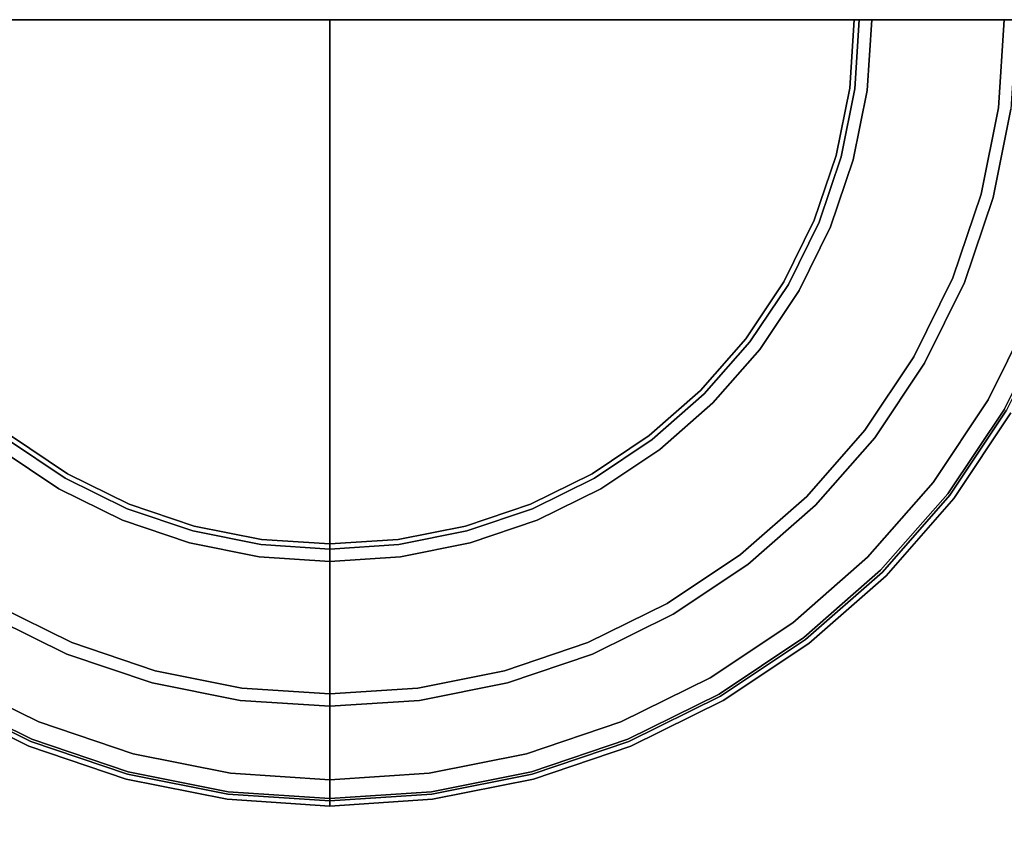
# Model space of a CAD drawing. Units: millimetres. Extents: x 0 to 678, y -566 to -26.
# Drawn here: x 51 to 79, y -90 to -67 of the extents above; entities that cross this region are included whole.
import ezdxf

# ---------------------------------------------------------------- set-up
doc = ezdxf.new("R2010")
doc.units = ezdxf.units.MM
doc.layers.add('200-EquipBlack-3d', color=250, linetype='Continuous')
doc.layers.add('200-EquipSteel-3d', color=9, linetype='Continuous')

# ---------------------------------------------------------------- blocks, each defined once
blk = doc.blocks.new('RGR_LEG_TS1270')
at = {"layer": '200-EquipBlack-3d'}
for points, invisible_edges in [([(-21.755, 0), (-21.755, 0), (-21.569, -2.84), (0, 0)], 4), ([(-21.569, -2.84), (-21.569, -2.84), (-21.014, -5.631), (0, 0)], 12), ([(-21.014, -5.631), (-21.014, -5.631), (-20.099, -8.325), (0, 0)], 12), ([(-20.099, -8.325), (-20.099, -8.325), (-18.841, -10.878), (0, 0)], 12), ([(-18.841, -10.878), (-18.841, -10.878), (-17.26, -13.244), (0, 0)], 12), ([(-17.26, -13.244), (-17.26, -13.244), (-15.383, -15.383), (0, 0)], 12), ([(0, 0), (-15.383, -15.383), (-13.244, -17.26)], 9), ([(0, 0, 22.005), (0, 0, 22.005), (-14.875, -1.958, 22.005), (-15.004, 0, 22.005)], 2), ([(0, 0, 22.005), (0, 0, 22.005), (-14.492, -3.883, 22.005), (-14.875, -1.958, 22.005)], 10), ([(0, 0, 22.005), (0, 0, 22.005), (-13.862, -5.742, 22.005), (-14.492, -3.883, 22.005)], 10), ([(0, 0, 22.005), (0, 0, 22.005), (-12.994, -7.502, 22.005), (-13.862, -5.742, 22.005)], 10), ([(0, 0), (-13.244, -17.26), (-10.878, -18.841)], 9), ([(0, 0, 22.005), (0, 0, 22.005), (-11.903, -9.134, 22.005), (-12.994, -7.502, 22.005)], 10), ([(0, 0, 22.005), (0, 0, 22.005), (-10.609, -10.609, 22.005), (-11.903, -9.134, 22.005)], 10), ([(0, 0), (-10.878, -18.841), (-8.325, -20.099)], 9), ([(-9.134, -11.903, 22.005), (-10.609, -10.609, 22.005), (0, 0, 22.005)], 10), ([(-7.502, -12.994, 22.005), (-9.134, -11.903, 22.005), (0, 0, 22.005)], 10), ([(0, 0), (-8.325, -20.099), (-5.631, -21.014)], 9), ([(-5.742, -13.862, 22.005), (-7.502, -12.994, 22.005), (0, 0, 22.005)], 10), ([(-3.883, -14.492, 22.005), (-5.742, -13.862, 22.005), (0, 0, 22.005)], 10), ([(0, 0), (-5.631, -21.014), (-2.84, -21.569)], 9), ([(-1.958, -14.875, 22.005), (-3.883, -14.492, 22.005), (0, 0, 22.005)], 10), ([(0, 0), (-2.84, -21.569), (0, -21.755)], 1), ([(0, -15.004, 22.005), (-1.958, -14.875, 22.005), (0, 0, 22.005)], 2), ([(0, 0, 22.005), (0, 0, 22.005), (1.958, -14.875, 22.005), (0, -15.004, 22.005)], 2), ([(0, -21.755), (0, -21.755), (2.84, -21.569), (0, 0)], 4), ([(0, 0, 22.005), (0, 0, 22.005), (3.883, -14.492, 22.005), (1.958, -14.875, 22.005)], 10), ([(2.84, -21.569), (2.84, -21.569), (5.631, -21.014), (0, 0)], 12), ([(0, 0, 22.005), (0, 0, 22.005), (5.742, -13.862, 22.005), (3.883, -14.492, 22.005)], 10), ([(5.631, -21.014), (5.631, -21.014), (8.325, -20.099), (0, 0)], 12), ([(0, 0, 22.005), (0, 0, 22.005), (7.502, -12.994, 22.005), (5.742, -13.862, 22.005)], 10), ([(8.325, -20.099), (8.325, -20.099), (10.878, -18.841), (0, 0)], 12), ([(0, 0, 22.005), (0, 0, 22.005), (9.134, -11.903, 22.005), (7.502, -12.994, 22.005)], 10), ([(10.878, -18.841), (10.878, -18.841), (13.244, -17.26), (0, 0)], 12), ([(0, 0, 22.005), (0, 0, 22.005), (10.609, -10.609, 22.005), (9.134, -11.903, 22.005)], 10), ([(13.244, -17.26), (13.244, -17.26), (15.383, -15.383), (0, 0)], 12), ([(15.004, 0, 22.005), (14.875, -1.958, 22.005), (0, 0, 22.005)], 2), ([(0, 0), (21.569, -2.84), (21.755, 0)], 1), ([(14.875, -1.958, 22.005), (14.492, -3.883, 22.005), (0, 0, 22.005)], 10), ([(0, 0), (21.014, -5.631), (21.569, -2.84)], 9), ([(14.492, -3.883, 22.005), (13.862, -5.742, 22.005), (0, 0, 22.005)], 10), ([(0, 0), (20.099, -8.325), (21.014, -5.631)], 9), ([(13.862, -5.742, 22.005), (12.994, -7.502, 22.005), (0, 0, 22.005)], 10), ([(0, 0), (18.841, -10.878), (20.099, -8.325)], 9), ([(12.994, -7.502, 22.005), (11.903, -9.134, 22.005), (0, 0, 22.005)], 10), ([(0, 0), (17.26, -13.244), (18.841, -10.878)], 9), ([(11.903, -9.134, 22.005), (10.609, -10.609, 22.005), (0, 0, 22.005)], 10), ([(0, 0), (15.383, -15.383), (17.26, -13.244)], 9), ([(15.021, 0, 8.373), (14.892, -1.961, 8.373), (14.875, -1.958, 8.502), (15.004, 0, 8.502)], 3), ([(15.004, 0, 8.502), (14.875, -1.958, 8.502), (14.875, -1.958, 22.005), (15.004, 0, 22.005)], 2), ([(15.071, 0, 8.252), (14.942, -1.967, 8.252), (14.892, -1.961, 8.373), (15.021, 0, 8.373)], 7), ([(15.15, 0, 8.148), (15.021, -1.977, 8.148), (14.942, -1.967, 8.252), (15.071, 0, 8.252)], 6), ([(15.254, 0, 8.069), (15.123, -1.991, 8.069), (15.021, -1.977, 8.148), (15.15, 0, 8.148)], 3), ([(15.374, 0, 8.019), (15.243, -2.007, 8.019), (15.123, -1.991, 8.069), (15.254, 0, 8.069)], 7), ([(15.504, 0, 8.002), (15.371, -2.024, 8.002), (15.243, -2.007, 8.019), (15.374, 0, 8.019)], 6), ([(19.298, 0, 8.002), (19.133, -2.519, 8.002), (15.371, -2.024, 8.002), (15.504, 0, 8.002)], 2), ([(19.651, 0, 7.855), (19.483, -2.565, 7.855), (19.133, -2.519, 8.002), (19.298, 0, 8.002)], 2), ([(14.892, -1.961, 8.373), (14.509, -3.888, 8.373), (14.492, -3.883, 8.502), (14.875, -1.958, 8.502)], 11), ([(14.875, -1.958, 8.502), (14.492, -3.883, 8.502), (14.492, -3.883, 22.005), (14.875, -1.958, 22.005)], 10), ([(14.942, -1.967, 8.252), (14.557, -3.901, 8.252), (14.509, -3.888, 8.373), (14.892, -1.961, 8.373)], 15), ([(15.021, -1.977, 8.148), (14.634, -3.921, 8.148), (14.557, -3.901, 8.252), (14.942, -1.967, 8.252)], 14), ([(15.123, -1.991, 8.069), (14.734, -3.948, 8.069), (14.634, -3.921, 8.148), (15.021, -1.977, 8.148)], 11), ([(15.243, -2.007, 8.019), (14.851, -3.979, 8.019), (14.734, -3.948, 8.069), (15.123, -1.991, 8.069)], 15), ([(15.371, -2.024, 8.002), (14.976, -4.013, 8.002), (14.851, -3.979, 8.019), (15.243, -2.007, 8.019)], 14), ([(19.133, -2.519, 8.002), (18.64, -4.995, 8.002), (14.976, -4.013, 8.002), (15.371, -2.024, 8.002)], 10), ([(19.483, -2.565, 7.855), (18.982, -5.086, 7.855), (18.64, -4.995, 8.002), (19.133, -2.519, 8.002)], 10), ([(22.168, -2.918, 5.148), (21.597, -5.787, 5.148), (18.982, -5.086, 7.855), (19.483, -2.565, 7.855)], 10), ([(14.509, -3.888, 8.373), (13.877, -5.748, 8.373), (13.862, -5.742, 8.502), (14.492, -3.883, 8.502)], 11), ([(14.492, -3.883, 8.502), (13.862, -5.742, 8.502), (13.862, -5.742, 22.005), (14.492, -3.883, 22.005)], 10), ([(14.557, -3.901, 8.252), (13.924, -5.767, 8.252), (13.877, -5.748, 8.373), (14.509, -3.888, 8.373)], 15), ([(14.634, -3.921, 8.148), (13.997, -5.798, 8.148), (13.924, -5.767, 8.252), (14.557, -3.901, 8.252)], 14), ([(14.734, -3.948, 8.069), (14.093, -5.837, 8.069), (13.997, -5.798, 8.148), (14.634, -3.921, 8.148)], 11), ([(14.851, -3.979, 8.019), (14.204, -5.884, 8.019), (14.093, -5.837, 8.069), (14.734, -3.948, 8.069)], 15), ([(14.976, -4.013, 8.002), (14.324, -5.933, 8.002), (14.204, -5.884, 8.019), (14.851, -3.979, 8.019)], 14), ([(18.64, -4.995, 8.002), (17.829, -7.385, 8.002), (14.324, -5.933, 8.002), (14.976, -4.013, 8.002)], 10), ([(18.982, -5.086, 7.855), (18.155, -7.52, 7.855), (17.829, -7.385, 8.002), (18.64, -4.995, 8.002)], 10), ([(21.597, -5.787, 5.148), (20.657, -8.556, 5.148), (18.155, -7.52, 7.855), (18.982, -5.086, 7.855)], 10), ([(13.877, -5.748, 8.373), (13.008, -7.51, 8.373), (12.994, -7.502, 8.502), (13.862, -5.742, 8.502)], 11), ([(13.862, -5.742, 8.502), (12.994, -7.502, 8.502), (12.994, -7.502, 22.005), (13.862, -5.742, 22.005)], 10), ([(13.924, -5.767, 8.252), (13.052, -7.535, 8.252), (13.008, -7.51, 8.373), (13.877, -5.748, 8.373)], 15), ([(13.997, -5.798, 8.148), (13.12, -7.575, 8.148), (13.052, -7.535, 8.252), (13.924, -5.767, 8.252)], 14), ([(14.093, -5.837, 8.069), (13.21, -7.627, 8.069), (13.12, -7.575, 8.148), (13.997, -5.798, 8.148)], 11), ([(14.204, -5.884, 8.019), (13.315, -7.687, 8.019), (13.21, -7.627, 8.069), (14.093, -5.837, 8.069)], 15), ([(14.324, -5.933, 8.002), (13.427, -7.752, 8.002), (13.315, -7.687, 8.019), (14.204, -5.884, 8.019)], 14), ([(17.829, -7.385, 8.002), (16.712, -9.649, 8.002), (13.427, -7.752, 8.002), (14.324, -5.933, 8.002)], 10), ([(13.008, -7.51, 8.373), (11.917, -9.144, 8.373), (11.903, -9.134, 8.502), (12.994, -7.502, 8.502)], 11), ([(12.994, -7.502, 8.502), (11.903, -9.134, 8.502), (11.903, -9.134, 22.005), (12.994, -7.502, 22.005)], 10), ([(13.052, -7.535, 8.252), (11.956, -9.174, 8.252), (11.917, -9.144, 8.373), (13.008, -7.51, 8.373)], 15), ([(13.12, -7.575, 8.148), (12.019, -9.223, 8.148), (11.956, -9.174, 8.252), (13.052, -7.535, 8.252)], 14), ([(13.21, -7.627, 8.069), (12.102, -9.286, 8.069), (12.019, -9.223, 8.148), (13.12, -7.575, 8.148)], 11), ([(18.155, -7.52, 7.855), (17.019, -9.826, 7.855), (16.712, -9.649, 8.002), (17.829, -7.385, 8.002)], 10), ([(20.657, -8.556, 5.148), (19.364, -11.18, 5.148), (17.019, -9.826, 7.855), (18.155, -7.52, 7.855)], 10), ([(13.315, -7.687, 8.019), (12.197, -9.359, 8.019), (12.102, -9.286, 8.069), (13.21, -7.627, 8.069)], 15), ([(13.427, -7.752, 8.002), (12.3, -9.438, 8.002), (12.197, -9.359, 8.019), (13.315, -7.687, 8.019)], 14), ([(16.712, -9.649, 8.002), (15.31, -11.748, 8.002), (12.3, -9.438, 8.002), (13.427, -7.752, 8.002)], 10), ([(20.099, -8.325), (18.841, -10.878), (19.009, -10.975, 0.026), (20.279, -8.4, 0.026)], 14), ([(20.279, -8.4, 0.026), (19.009, -10.975, 0.026), (19.166, -11.065, 0.101), (20.446, -8.469, 0.101)], 15), ([(20.446, -8.469, 0.101), (19.166, -11.065, 0.101), (19.3, -11.143, 0.22), (20.589, -8.528, 0.22)], 11), ([(11.917, -9.144, 8.373), (10.621, -10.621, 8.373), (10.609, -10.609, 8.502), (11.903, -9.134, 8.502)], 11), ([(11.903, -9.134, 8.502), (10.609, -10.609, 8.502), (10.609, -10.609, 22.005), (11.903, -9.134, 22.005)], 10), ([(11.956, -9.174, 8.252), (10.657, -10.657, 8.252), (10.621, -10.621, 8.373), (11.917, -9.144, 8.373)], 15), ([(12.019, -9.223, 8.148), (10.713, -10.713, 8.148), (10.657, -10.657, 8.252), (11.956, -9.174, 8.252)], 14), ([(12.102, -9.286, 8.069), (10.786, -10.786, 8.069), (10.713, -10.713, 8.148), (12.019, -9.223, 8.148)], 11), ([(12.197, -9.359, 8.019), (10.871, -10.871, 8.019), (10.786, -10.786, 8.069), (12.102, -9.286, 8.069)], 15), ([(12.3, -9.438, 8.002), (10.963, -10.963, 8.002), (10.871, -10.871, 8.019), (12.197, -9.359, 8.019)], 14), ([(15.31, -11.748, 8.002), (13.646, -13.646, 8.002), (10.963, -10.963, 8.002), (12.3, -9.438, 8.002)], 10), ([(17.019, -9.826, 7.855), (15.59, -11.963, 7.855), (15.31, -11.748, 8.002), (16.712, -9.649, 8.002)], 10), ([(19.364, -11.18, 5.148), (17.739, -13.611, 5.148), (15.59, -11.963, 7.855), (17.019, -9.826, 7.855)], 10), ([(9.134, -11.903, 8.502), (10.609, -10.609, 8.502), (10.621, -10.621, 8.373), (9.144, -11.917, 8.373)], 14), ([(9.134, -11.903, 22.005), (10.609, -10.609, 22.005), (10.609, -10.609, 8.502), (9.134, -11.903, 8.502)], 10), ([(9.144, -11.917, 8.373), (10.621, -10.621, 8.373), (10.657, -10.657, 8.252), (9.174, -11.956, 8.252)], 15), ([(9.174, -11.956, 8.252), (10.657, -10.657, 8.252), (10.713, -10.713, 8.148), (9.223, -12.019, 8.148)], 11), ([(9.223, -12.019, 8.148), (10.713, -10.713, 8.148), (10.786, -10.786, 8.069), (9.286, -12.102, 8.069)], 14), ([(9.286, -12.102, 8.069), (10.786, -10.786, 8.069), (10.871, -10.871, 8.019), (9.359, -12.197, 8.019)], 15), ([(9.359, -12.197, 8.019), (10.871, -10.871, 8.019), (10.963, -10.963, 8.002), (9.438, -12.3, 8.002)], 11), ([(9.438, -12.3, 8.002), (10.963, -10.963, 8.002), (13.646, -13.646, 8.002), (11.748, -15.31, 8.002)], 10), ([(18.841, -10.878), (17.26, -13.244), (17.414, -13.362, 0.026), (19.009, -10.975, 0.026)], 14), ([(19.009, -10.975, 0.026), (17.414, -13.362, 0.026), (17.557, -13.472, 0.101), (19.166, -11.065, 0.101)], 15), ([(19.166, -11.065, 0.101), (17.557, -13.472, 0.101), (17.681, -13.567, 0.22), (19.3, -11.143, 0.22)], 11), ([(19.3, -11.143, 0.22), (17.681, -13.567, 0.22), (17.775, -13.639, 0.375), (19.403, -11.203, 0.375)], 14), ([(19.49, -11.253, 4.794), (17.855, -13.701, 4.794), (17.739, -13.611, 5.148), (19.364, -11.18, 5.148)], 10), ([(19.403, -11.203, 0.375), (17.775, -13.639, 0.375), (17.835, -13.685, 0.556), (19.468, -11.24, 0.556)], 15), ([(19.468, -11.24, 0.556), (17.835, -13.685, 0.556), (17.855, -13.701, 0.75), (19.49, -11.253, 0.75)], 11), ([(19.49, -11.253, 0.75), (17.855, -13.701, 0.75), (17.855, -13.701, 4.794), (19.49, -11.253, 4.794)], 10), ([(15.59, -11.963, 7.855), (13.896, -13.896, 7.855), (13.646, -13.646, 8.002), (15.31, -11.748, 8.002)], 10), ([(-7.687, -13.315, 8.019), (-9.359, -12.197, 8.019), (-9.286, -12.102, 8.069), (-7.627, -13.21, 8.069)], 15), ([(-7.627, -13.21, 8.069), (-9.286, -12.102, 8.069), (-9.223, -12.019, 8.148), (-7.575, -13.12, 8.148)], 11), ([(-7.575, -13.12, 8.148), (-9.223, -12.019, 8.148), (-9.174, -11.956, 8.252), (-7.535, -13.052, 8.252)], 14), ([(-7.535, -13.052, 8.252), (-9.174, -11.956, 8.252), (-9.144, -11.917, 8.373), (-7.51, -13.008, 8.373)], 15), ([(-7.51, -13.008, 8.373), (-9.144, -11.917, 8.373), (-9.134, -11.903, 8.502), (-7.502, -12.994, 8.502)], 11), ([(-7.502, -12.994, 8.502), (-9.134, -11.903, 8.502), (-9.134, -11.903, 22.005), (-7.502, -12.994, 22.005)], 10), ([(7.502, -12.994, 8.502), (9.134, -11.903, 8.502), (9.144, -11.917, 8.373), (7.51, -13.008, 8.373)], 14), ([(7.502, -12.994, 22.005), (9.134, -11.903, 22.005), (9.134, -11.903, 8.502), (7.502, -12.994, 8.502)], 10), ([(7.51, -13.008, 8.373), (9.144, -11.917, 8.373), (9.174, -11.956, 8.252), (7.535, -13.052, 8.252)], 15), ([(7.535, -13.052, 8.252), (9.174, -11.956, 8.252), (9.223, -12.019, 8.148), (7.575, -13.12, 8.148)], 11), ([(7.575, -13.12, 8.148), (9.223, -12.019, 8.148), (9.286, -12.102, 8.069), (7.627, -13.21, 8.069)], 14), ([(7.627, -13.21, 8.069), (9.286, -12.102, 8.069), (9.359, -12.197, 8.019), (7.687, -13.315, 8.019)], 15), ([(17.739, -13.611, 5.148), (15.81, -15.81, 5.148), (13.896, -13.896, 7.855), (15.59, -11.963, 7.855)], 10), ([(-9.649, -16.712, 8.002), (-11.748, -15.31, 8.002), (-9.438, -12.3, 8.002), (-7.752, -13.427, 8.002)], 10), ([(-7.752, -13.427, 8.002), (-9.438, -12.3, 8.002), (-9.359, -12.197, 8.019), (-7.687, -13.315, 8.019)], 14), ([(7.687, -13.315, 8.019), (9.359, -12.197, 8.019), (9.438, -12.3, 8.002), (7.752, -13.427, 8.002)], 11), ([(7.752, -13.427, 8.002), (9.438, -12.3, 8.002), (11.748, -15.31, 8.002), (9.649, -16.712, 8.002)], 10), ([(-5.884, -14.204, 8.019), (-7.687, -13.315, 8.019), (-7.627, -13.21, 8.069), (-5.837, -14.093, 8.069)], 15), ([(-5.837, -14.093, 8.069), (-7.627, -13.21, 8.069), (-7.575, -13.12, 8.148), (-5.798, -13.997, 8.148)], 11), ([(-5.798, -13.997, 8.148), (-7.575, -13.12, 8.148), (-7.535, -13.052, 8.252), (-5.767, -13.924, 8.252)], 14), ([(-5.767, -13.924, 8.252), (-7.535, -13.052, 8.252), (-7.51, -13.008, 8.373), (-5.748, -13.877, 8.373)], 15), ([(-5.748, -13.877, 8.373), (-7.51, -13.008, 8.373), (-7.502, -12.994, 8.502), (-5.742, -13.862, 8.502)], 11), ([(-5.742, -13.862, 8.502), (-7.502, -12.994, 8.502), (-7.502, -12.994, 22.005), (-5.742, -13.862, 22.005)], 10), ([(5.742, -13.862, 8.502), (7.502, -12.994, 8.502), (7.51, -13.008, 8.373), (5.748, -13.877, 8.373)], 14), ([(5.742, -13.862, 22.005), (7.502, -12.994, 22.005), (7.502, -12.994, 8.502), (5.742, -13.862, 8.502)], 10), ([(5.748, -13.877, 8.373), (7.51, -13.008, 8.373), (7.535, -13.052, 8.252), (5.767, -13.924, 8.252)], 15), ([(5.767, -13.924, 8.252), (7.535, -13.052, 8.252), (7.575, -13.12, 8.148), (5.798, -13.997, 8.148)], 11), ([(5.798, -13.997, 8.148), (7.575, -13.12, 8.148), (7.627, -13.21, 8.069), (5.837, -14.093, 8.069)], 14), ([(5.837, -14.093, 8.069), (7.627, -13.21, 8.069), (7.687, -13.315, 8.019), (5.884, -14.204, 8.019)], 15), ([(-7.385, -17.829, 8.002), (-9.649, -16.712, 8.002), (-7.752, -13.427, 8.002), (-5.933, -14.324, 8.002)], 10), ([(-5.933, -14.324, 8.002), (-7.752, -13.427, 8.002), (-7.687, -13.315, 8.019), (-5.884, -14.204, 8.019)], 14), ([(5.884, -14.204, 8.019), (7.687, -13.315, 8.019), (7.752, -13.427, 8.002), (5.933, -14.324, 8.002)], 11), ([(5.933, -14.324, 8.002), (7.752, -13.427, 8.002), (9.649, -16.712, 8.002), (7.385, -17.829, 8.002)], 10), ([(17.26, -13.244), (15.383, -15.383), (15.521, -15.521, 0.026), (17.414, -13.362, 0.026)], 14), ([(17.414, -13.362, 0.026), (15.521, -15.521, 0.026), (15.649, -15.649, 0.101), (17.557, -13.472, 0.101)], 15), ([(17.557, -13.472, 0.101), (15.649, -15.649, 0.101), (15.758, -15.758, 0.22), (17.681, -13.567, 0.22)], 11), ([(11.748, -15.31, 8.002), (13.646, -13.646, 8.002), (13.896, -13.896, 7.855), (11.963, -15.59, 7.855)], 10), ([(17.681, -13.567, 0.22), (15.758, -15.758, 0.22), (15.843, -15.843, 0.375), (17.775, -13.639, 0.375)], 14), ([(17.855, -13.701, 4.794), (15.914, -15.914, 4.794), (15.81, -15.81, 5.148), (17.739, -13.611, 5.148)], 10), ([(17.775, -13.639, 0.375), (15.843, -15.843, 0.375), (15.896, -15.896, 0.556), (17.835, -13.685, 0.556)], 15), ([(17.835, -13.685, 0.556), (15.896, -15.896, 0.556), (15.914, -15.914, 0.75), (17.855, -13.701, 0.75)], 11), ([(17.855, -13.701, 0.75), (15.914, -15.914, 0.75), (15.914, -15.914, 4.794), (17.855, -13.701, 4.794)], 10), ([(-3.948, -14.734, 8.069), (-5.837, -14.093, 8.069), (-5.798, -13.997, 8.148), (-3.921, -14.634, 8.148)], 11), ([(-3.921, -14.634, 8.148), (-5.798, -13.997, 8.148), (-5.767, -13.924, 8.252), (-3.901, -14.557, 8.252)], 14), ([(-3.901, -14.557, 8.252), (-5.767, -13.924, 8.252), (-5.748, -13.877, 8.373), (-3.888, -14.509, 8.373)], 15), ([(-3.888, -14.509, 8.373), (-5.748, -13.877, 8.373), (-5.742, -13.862, 8.502), (-3.883, -14.492, 8.502)], 11), ([(-3.883, -14.492, 8.502), (-5.742, -13.862, 8.502), (-5.742, -13.862, 22.005), (-3.883, -14.492, 22.005)], 10), ([(3.883, -14.492, 8.502), (5.742, -13.862, 8.502), (5.748, -13.877, 8.373), (3.888, -14.509, 8.373)], 14), ([(3.883, -14.492, 22.005), (5.742, -13.862, 22.005), (5.742, -13.862, 8.502), (3.883, -14.492, 8.502)], 10), ([(3.888, -14.509, 8.373), (5.748, -13.877, 8.373), (5.767, -13.924, 8.252), (3.901, -14.557, 8.252)], 15), ([(3.901, -14.557, 8.252), (5.767, -13.924, 8.252), (5.798, -13.997, 8.148), (3.921, -14.634, 8.148)], 11), ([(3.921, -14.634, 8.148), (5.798, -13.997, 8.148), (5.837, -14.093, 8.069), (3.948, -14.734, 8.069)], 14), ([(11.963, -15.59, 7.855), (13.896, -13.896, 7.855), (15.81, -15.81, 5.148), (13.611, -17.739, 5.148)], 10), ([(-4.995, -18.64, 8.002), (-7.385, -17.829, 8.002), (-5.933, -14.324, 8.002), (-4.013, -14.976, 8.002)], 10), ([(-4.013, -14.976, 8.002), (-5.933, -14.324, 8.002), (-5.884, -14.204, 8.019), (-3.979, -14.851, 8.019)], 14), ([(-3.979, -14.851, 8.019), (-5.884, -14.204, 8.019), (-5.837, -14.093, 8.069), (-3.948, -14.734, 8.069)], 15), ([(3.948, -14.734, 8.069), (5.837, -14.093, 8.069), (5.884, -14.204, 8.019), (3.979, -14.851, 8.019)], 15), ([(3.979, -14.851, 8.019), (5.884, -14.204, 8.019), (5.933, -14.324, 8.002), (4.013, -14.976, 8.002)], 11), ([(4.013, -14.976, 8.002), (5.933, -14.324, 8.002), (7.385, -17.829, 8.002), (4.995, -18.64, 8.002)], 10), ([(-1.991, -15.123, 8.069), (-3.948, -14.734, 8.069), (-3.921, -14.634, 8.148), (-1.977, -15.021, 8.148)], 11), ([(-1.977, -15.021, 8.148), (-3.921, -14.634, 8.148), (-3.901, -14.557, 8.252), (-1.967, -14.942, 8.252)], 14), ([(-1.967, -14.942, 8.252), (-3.901, -14.557, 8.252), (-3.888, -14.509, 8.373), (-1.961, -14.892, 8.373)], 15), ([(-1.961, -14.892, 8.373), (-3.888, -14.509, 8.373), (-3.883, -14.492, 8.502), (-1.958, -14.875, 8.502)], 11), ([(-1.958, -14.875, 8.502), (-3.883, -14.492, 8.502), (-3.883, -14.492, 22.005), (-1.958, -14.875, 22.005)], 10), ([(1.958, -14.875, 8.502), (3.883, -14.492, 8.502), (3.888, -14.509, 8.373), (1.961, -14.892, 8.373)], 14), ([(1.958, -14.875, 22.005), (3.883, -14.492, 22.005), (3.883, -14.492, 8.502), (1.958, -14.875, 8.502)], 10), ([(1.961, -14.892, 8.373), (3.888, -14.509, 8.373), (3.901, -14.557, 8.252), (1.967, -14.942, 8.252)], 15), ([(1.967, -14.942, 8.252), (3.901, -14.557, 8.252), (3.921, -14.634, 8.148), (1.977, -15.021, 8.148)], 11), ([(1.977, -15.021, 8.148), (3.921, -14.634, 8.148), (3.948, -14.734, 8.069), (1.991, -15.123, 8.069)], 14), ([(-2.024, -15.371, 8.002), (-4.013, -14.976, 8.002), (-3.979, -14.851, 8.019), (-2.007, -15.243, 8.019)], 14), ([(-2.007, -15.243, 8.019), (-3.979, -14.851, 8.019), (-3.948, -14.734, 8.069), (-1.991, -15.123, 8.069)], 15), ([(0, -15.071, 8.252), (-1.967, -14.942, 8.252), (-1.961, -14.892, 8.373), (0, -15.021, 8.373)], 7), ([(0, -15.021, 8.373), (-1.961, -14.892, 8.373), (-1.958, -14.875, 8.502), (0, -15.004, 8.502)], 3), ([(0, -15.004, 8.502), (-1.958, -14.875, 8.502), (-1.958, -14.875, 22.005), (0, -15.004, 22.005)], 2), ([(0, -15.004, 8.502), (1.958, -14.875, 8.502), (1.961, -14.892, 8.373), (0, -15.021, 8.373)], 6), ([(0, -15.004, 22.005), (1.958, -14.875, 22.005), (1.958, -14.875, 8.502), (0, -15.004, 8.502)], 2), ([(0, -15.021, 8.373), (1.961, -14.892, 8.373), (1.967, -14.942, 8.252), (0, -15.071, 8.252)], 7), ([(1.991, -15.123, 8.069), (3.948, -14.734, 8.069), (3.979, -14.851, 8.019), (2.007, -15.243, 8.019)], 15), ([(2.007, -15.243, 8.019), (3.979, -14.851, 8.019), (4.013, -14.976, 8.002), (2.024, -15.371, 8.002)], 11), ([(-2.519, -19.133, 8.002), (-4.995, -18.64, 8.002), (-4.013, -14.976, 8.002), (-2.024, -15.371, 8.002)], 10), ([(0, -15.374, 8.019), (-2.007, -15.243, 8.019), (-1.991, -15.123, 8.069), (0, -15.254, 8.069)], 7), ([(0, -15.254, 8.069), (-1.991, -15.123, 8.069), (-1.977, -15.021, 8.148), (0, -15.15, 8.148)], 3), ([(0, -15.15, 8.148), (-1.977, -15.021, 8.148), (-1.967, -14.942, 8.252), (0, -15.071, 8.252)], 6), ([(0, -15.071, 8.252), (1.967, -14.942, 8.252), (1.977, -15.021, 8.148), (0, -15.15, 8.148)], 3), ([(0, -15.15, 8.148), (1.977, -15.021, 8.148), (1.991, -15.123, 8.069), (0, -15.254, 8.069)], 6), ([(0, -15.254, 8.069), (1.991, -15.123, 8.069), (2.007, -15.243, 8.019), (0, -15.374, 8.019)], 7), ([(2.024, -15.371, 8.002), (4.013, -14.976, 8.002), (4.995, -18.64, 8.002), (2.519, -19.133, 8.002)], 10), ([(0, -19.298, 8.002), (-2.519, -19.133, 8.002), (-2.024, -15.371, 8.002), (0, -15.504, 8.002)], 2), ([(0, -15.504, 8.002), (-2.024, -15.371, 8.002), (-2.007, -15.243, 8.019), (0, -15.374, 8.019)], 6), ([(0, -15.374, 8.019), (2.007, -15.243, 8.019), (2.024, -15.371, 8.002), (0, -15.504, 8.002)], 3), ([(0, -15.504, 8.002), (2.024, -15.371, 8.002), (2.519, -19.133, 8.002), (0, -19.298, 8.002)], 2), ([(9.649, -16.712, 8.002), (11.748, -15.31, 8.002), (11.963, -15.59, 7.855), (9.826, -17.019, 7.855)], 10), ([(13.362, -17.414, 0.026), (15.521, -15.521, 0.026), (15.383, -15.383), (13.244, -17.26)], 11), ([(9.826, -17.019, 7.855), (11.963, -15.59, 7.855), (13.611, -17.739, 5.148), (11.18, -19.364, 5.148)], 10), ([(13.472, -17.557, 0.101), (15.649, -15.649, 0.101), (15.521, -15.521, 0.026), (13.362, -17.414, 0.026)], 15), ([(13.567, -17.681, 0.22), (15.758, -15.758, 0.22), (15.649, -15.649, 0.101), (13.472, -17.557, 0.101)], 14), ([(13.639, -17.775, 0.375), (15.843, -15.843, 0.375), (15.758, -15.758, 0.22), (13.567, -17.681, 0.22)], 11), ([(13.611, -17.739, 5.148), (15.81, -15.81, 5.148), (15.914, -15.914, 4.794), (13.701, -17.855, 4.794)], 10), ([(13.685, -17.835, 0.556), (15.896, -15.896, 0.556), (15.843, -15.843, 0.375), (13.639, -17.775, 0.375)], 15), ([(13.701, -17.855, 0.75), (15.914, -15.914, 0.75), (15.896, -15.896, 0.556), (13.685, -17.835, 0.556)], 14), ([(13.701, -17.855, 4.794), (15.914, -15.914, 4.794), (15.914, -15.914, 0.75), (13.701, -17.855, 0.75)], 10), ([(-7.52, -18.155, 7.855), (-9.826, -17.019, 7.855), (-9.649, -16.712, 8.002), (-7.385, -17.829, 8.002)], 10), ([(7.385, -17.829, 8.002), (9.649, -16.712, 8.002), (9.826, -17.019, 7.855), (7.52, -18.155, 7.855)], 10), ([(-8.556, -20.657, 5.148), (-11.18, -19.364, 5.148), (-9.826, -17.019, 7.855), (-7.52, -18.155, 7.855)], 10), ([(7.52, -18.155, 7.855), (9.826, -17.019, 7.855), (11.18, -19.364, 5.148), (8.556, -20.657, 5.148)], 10), ([(10.975, -19.009, 0.026), (13.362, -17.414, 0.026), (13.244, -17.26), (10.878, -18.841)], 11), ([(11.065, -19.166, 0.101), (13.472, -17.557, 0.101), (13.362, -17.414, 0.026), (10.975, -19.009, 0.026)], 15), ([(11.143, -19.3, 0.22), (13.567, -17.681, 0.22), (13.472, -17.557, 0.101), (11.065, -19.166, 0.101)], 14), ([(11.203, -19.403, 0.375), (13.639, -17.775, 0.375), (13.567, -17.681, 0.22), (11.143, -19.3, 0.22)], 11), ([(11.18, -19.364, 5.148), (13.611, -17.739, 5.148), (13.701, -17.855, 4.794), (11.253, -19.49, 4.794)], 10), ([(-5.086, -18.982, 7.855), (-7.52, -18.155, 7.855), (-7.385, -17.829, 8.002), (-4.995, -18.64, 8.002)], 10), ([(4.995, -18.64, 8.002), (7.385, -17.829, 8.002), (7.52, -18.155, 7.855), (5.086, -18.982, 7.855)], 10), ([(11.24, -19.468, 0.556), (13.685, -17.835, 0.556), (13.639, -17.775, 0.375), (11.203, -19.403, 0.375)], 15), ([(11.253, -19.49, 0.75), (13.701, -17.855, 0.75), (13.685, -17.835, 0.556), (11.24, -19.468, 0.556)], 14), ([(11.253, -19.49, 4.794), (13.701, -17.855, 4.794), (13.701, -17.855, 0.75), (11.253, -19.49, 0.75)], 10), ([(-5.787, -21.597, 5.148), (-8.556, -20.657, 5.148), (-7.52, -18.155, 7.855), (-5.086, -18.982, 7.855)], 10), ([(5.086, -18.982, 7.855), (7.52, -18.155, 7.855), (8.556, -20.657, 5.148), (5.787, -21.597, 5.148)], 10), ([(-8.325, -20.099), (-10.878, -18.841), (-10.975, -19.009, 0.026), (-8.4, -20.279, 0.026)], 14), ([(-2.565, -19.483, 7.855), (-5.086, -18.982, 7.855), (-4.995, -18.64, 8.002), (-2.519, -19.133, 8.002)], 10), ([(2.519, -19.133, 8.002), (4.995, -18.64, 8.002), (5.086, -18.982, 7.855), (2.565, -19.483, 7.855)], 10), ([(8.4, -20.279, 0.026), (10.975, -19.009, 0.026), (10.878, -18.841), (8.325, -20.099)], 11), ([(-8.4, -20.279, 0.026), (-10.975, -19.009, 0.026), (-11.065, -19.166, 0.101), (-8.469, -20.446, 0.101)], 15), ([(-2.918, -22.168, 5.148), (-5.787, -21.597, 5.148), (-5.086, -18.982, 7.855), (-2.565, -19.483, 7.855)], 10), ([(0, -19.651, 7.855), (-2.565, -19.483, 7.855), (-2.519, -19.133, 8.002), (0, -19.298, 8.002)], 2), ([(0, -19.298, 8.002), (2.519, -19.133, 8.002), (2.565, -19.483, 7.855), (0, -19.651, 7.855)], 2), ([(2.565, -19.483, 7.855), (5.086, -18.982, 7.855), (5.787, -21.597, 5.148), (2.918, -22.168, 5.148)], 10), ([(8.469, -20.446, 0.101), (11.065, -19.166, 0.101), (10.975, -19.009, 0.026), (8.4, -20.279, 0.026)], 15), ([(-8.613, -20.792, 4.794), (-11.253, -19.49, 4.794), (-11.18, -19.364, 5.148), (-8.556, -20.657, 5.148)], 10), ([(-8.574, -20.7, 0.375), (-11.203, -19.403, 0.375), (-11.24, -19.468, 0.556), (-8.603, -20.769, 0.556)], 15), ([(-8.528, -20.589, 0.22), (-11.143, -19.3, 0.22), (-11.203, -19.403, 0.375), (-8.574, -20.7, 0.375)], 14), ([(-8.469, -20.446, 0.101), (-11.065, -19.166, 0.101), (-11.143, -19.3, 0.22), (-8.528, -20.589, 0.22)], 11), ([(8.528, -20.589, 0.22), (11.143, -19.3, 0.22), (11.065, -19.166, 0.101), (8.469, -20.446, 0.101)], 14), ([(8.574, -20.7, 0.375), (11.203, -19.403, 0.375), (11.143, -19.3, 0.22), (8.528, -20.589, 0.22)], 11), ([(8.556, -20.657, 5.148), (11.18, -19.364, 5.148), (11.253, -19.49, 4.794), (8.613, -20.792, 4.794)], 10), ([(8.603, -20.769, 0.556), (11.24, -19.468, 0.556), (11.203, -19.403, 0.375), (8.574, -20.7, 0.375)], 15), ([(-8.603, -20.769, 0.556), (-11.24, -19.468, 0.556), (-11.253, -19.49, 0.75), (-8.613, -20.792, 0.75)], 11), ([(-8.613, -20.792, 0.75), (-11.253, -19.49, 0.75), (-11.253, -19.49, 4.794), (-8.613, -20.792, 4.794)], 10), ([(0, -22.359, 5.148), (-2.918, -22.168, 5.148), (-2.565, -19.483, 7.855), (0, -19.651, 7.855)], 2), ([(0, -19.651, 7.855), (2.565, -19.483, 7.855), (2.918, -22.168, 5.148), (0, -22.359, 5.148)], 2), ([(8.613, -20.792, 0.75), (11.253, -19.49, 0.75), (11.24, -19.468, 0.556), (8.603, -20.769, 0.556)], 14), ([(8.613, -20.792, 4.794), (11.253, -19.49, 4.794), (11.253, -19.49, 0.75), (8.613, -20.792, 0.75)], 10), ([(-5.681, -21.202, 0.026), (-8.4, -20.279, 0.026), (-8.469, -20.446, 0.101), (-5.728, -21.376, 0.101)], 15), ([(-5.631, -21.014), (-8.325, -20.099), (-8.4, -20.279, 0.026), (-5.681, -21.202, 0.026)], 14), ([(5.681, -21.202, 0.026), (8.4, -20.279, 0.026), (8.325, -20.099), (5.631, -21.014)], 11), ([(5.728, -21.376, 0.101), (8.469, -20.446, 0.101), (8.4, -20.279, 0.026), (5.681, -21.202, 0.026)], 15), ([(-5.728, -21.376, 0.101), (-8.469, -20.446, 0.101), (-8.528, -20.589, 0.22), (-5.768, -21.526, 0.22)], 11), ([(5.768, -21.526, 0.22), (8.528, -20.589, 0.22), (8.469, -20.446, 0.101), (5.728, -21.376, 0.101)], 14), ([(-5.825, -21.739, 4.794), (-8.613, -20.792, 4.794), (-8.556, -20.657, 5.148), (-5.787, -21.597, 5.148)], 10), ([(-5.818, -21.714, 0.556), (-8.603, -20.769, 0.556), (-8.613, -20.792, 0.75), (-5.825, -21.739, 0.75)], 11), ([(-5.825, -21.739, 0.75), (-8.613, -20.792, 0.75), (-8.613, -20.792, 4.794), (-5.825, -21.739, 4.794)], 10), ([(-5.799, -21.642, 0.375), (-8.574, -20.7, 0.375), (-8.603, -20.769, 0.556), (-5.818, -21.714, 0.556)], 15), ([(-5.768, -21.526, 0.22), (-8.528, -20.589, 0.22), (-8.574, -20.7, 0.375), (-5.799, -21.642, 0.375)], 14), ([(5.799, -21.642, 0.375), (8.574, -20.7, 0.375), (8.528, -20.589, 0.22), (5.768, -21.526, 0.22)], 11), ([(5.787, -21.597, 5.148), (8.556, -20.657, 5.148), (8.613, -20.792, 4.794), (5.825, -21.739, 4.794)], 10), ([(5.818, -21.714, 0.556), (8.603, -20.769, 0.556), (8.574, -20.7, 0.375), (5.799, -21.642, 0.375)], 15), ([(5.825, -21.739, 0.75), (8.613, -20.792, 0.75), (8.603, -20.769, 0.556), (5.818, -21.714, 0.556)], 14), ([(5.825, -21.739, 4.794), (8.613, -20.792, 4.794), (8.613, -20.792, 0.75), (5.825, -21.739, 0.75)], 10), ([(-2.84, -21.569), (-5.631, -21.014), (-5.681, -21.202, 0.026), (-2.865, -21.762, 0.026)], 14), ([(2.865, -21.762, 0.026), (5.681, -21.202, 0.026), (5.631, -21.014), (2.84, -21.569)], 11), ([(-2.889, -21.941, 0.101), (-5.728, -21.376, 0.101), (-5.768, -21.526, 0.22), (-2.909, -22.095, 0.22)], 11), ([(-2.865, -21.762, 0.026), (-5.681, -21.202, 0.026), (-5.728, -21.376, 0.101), (-2.889, -21.941, 0.101)], 15), ([(2.889, -21.941, 0.101), (5.728, -21.376, 0.101), (5.681, -21.202, 0.026), (2.865, -21.762, 0.026)], 15), ([(2.909, -22.095, 0.22), (5.768, -21.526, 0.22), (5.728, -21.376, 0.101), (2.889, -21.941, 0.101)], 14), ([(-2.938, -22.313, 4.794), (-5.825, -21.739, 4.794), (-5.787, -21.597, 5.148), (-2.918, -22.168, 5.148)], 10), ([(-2.924, -22.213, 0.375), (-5.799, -21.642, 0.375), (-5.818, -21.714, 0.556), (-2.934, -22.288, 0.556)], 15), ([(-2.909, -22.095, 0.22), (-5.768, -21.526, 0.22), (-5.799, -21.642, 0.375), (-2.924, -22.213, 0.375)], 14), ([(0, -21.755), (-2.84, -21.569), (-2.865, -21.762, 0.026), (0, -21.95, 0.026)], 6), ([(0, -21.95, 0.026), (2.865, -21.762, 0.026), (2.84, -21.569), (0, -21.755)], 3), ([(2.924, -22.213, 0.375), (5.799, -21.642, 0.375), (5.768, -21.526, 0.22), (2.909, -22.095, 0.22)], 11), ([(2.918, -22.168, 5.148), (5.787, -21.597, 5.148), (5.825, -21.739, 4.794), (2.938, -22.313, 4.794)], 10), ([(2.934, -22.288, 0.556), (5.818, -21.714, 0.556), (5.799, -21.642, 0.375), (2.924, -22.213, 0.375)], 15), ([(-2.934, -22.288, 0.556), (-5.818, -21.714, 0.556), (-5.825, -21.739, 0.75), (-2.938, -22.313, 0.75)], 11), ([(-2.938, -22.313, 0.75), (-5.825, -21.739, 0.75), (-5.825, -21.739, 4.794), (-2.938, -22.313, 4.794)], 10), ([(0, -22.13, 0.101), (-2.889, -21.941, 0.101), (-2.909, -22.095, 0.22), (0, -22.286, 0.22)], 3), ([(0, -21.95, 0.026), (-2.865, -21.762, 0.026), (-2.889, -21.941, 0.101), (0, -22.13, 0.101)], 7), ([(0, -22.13, 0.101), (2.889, -21.941, 0.101), (2.865, -21.762, 0.026), (0, -21.95, 0.026)], 7), ([(0, -22.286, 0.22), (2.909, -22.095, 0.22), (2.889, -21.941, 0.101), (0, -22.13, 0.101)], 6), ([(2.938, -22.313, 0.75), (5.825, -21.739, 0.75), (5.818, -21.714, 0.556), (2.934, -22.288, 0.556)], 14), ([(2.938, -22.313, 4.794), (5.825, -21.739, 4.794), (5.825, -21.739, 0.75), (2.938, -22.313, 0.75)], 10), ([(0, -22.506, 4.794), (-2.938, -22.313, 4.794), (-2.918, -22.168, 5.148), (0, -22.359, 5.148)], 2), ([(0, -22.405, 0.375), (-2.924, -22.213, 0.375), (-2.934, -22.288, 0.556), (0, -22.48, 0.556)], 7), ([(0, -22.286, 0.22), (-2.909, -22.095, 0.22), (-2.924, -22.213, 0.375), (0, -22.405, 0.375)], 6), ([(0, -22.405, 0.375), (2.924, -22.213, 0.375), (2.909, -22.095, 0.22), (0, -22.286, 0.22)], 3), ([(0, -22.359, 5.148), (2.918, -22.168, 5.148), (2.938, -22.313, 4.794), (0, -22.506, 4.794)], 2), ([(0, -22.48, 0.556), (2.934, -22.288, 0.556), (2.924, -22.213, 0.375), (0, -22.405, 0.375)], 7), ([(0, -22.48, 0.556), (-2.934, -22.288, 0.556), (-2.938, -22.313, 0.75), (0, -22.506, 0.75)], 3), ([(0, -22.506, 0.75), (-2.938, -22.313, 0.75), (-2.938, -22.313, 4.794), (0, -22.506, 4.794)], 2), ([(0, -22.506, 0.75), (2.938, -22.313, 0.75), (2.934, -22.288, 0.556), (0, -22.48, 0.556)], 6), ([(0, -22.506, 4.794), (2.938, -22.313, 4.794), (2.938, -22.313, 0.75), (0, -22.506, 0.75)], 2)]:
    blk.add_3dface(points, dxfattribs=dict(at, invisible_edges=invisible_edges))

msp = doc.modelspace()

# ---------------------------------------------------------------- linework, layer by layer
at = {"layer": '200-EquipSteel-3d'}
for points in [[(4.958, -25.799, 270.742), (4.958, -465.951, 270.742), (672.801, -465.951, 270.742), (672.801, -25.799, 270.742)], [(672.801, -26.619, 20.803), (672.801, -465.951, 20.803), (4.958, -465.951, 20.803), (4.958, -26.619, 20.803)]]:
    msp.add_3dface(points, dxfattribs=at)

# ---------------------------------------------------------------- block references
msp.add_blockref('RGR_LEG_TS1270', (60.058, -66.627))

doc.saveas('drawing.dxf')
